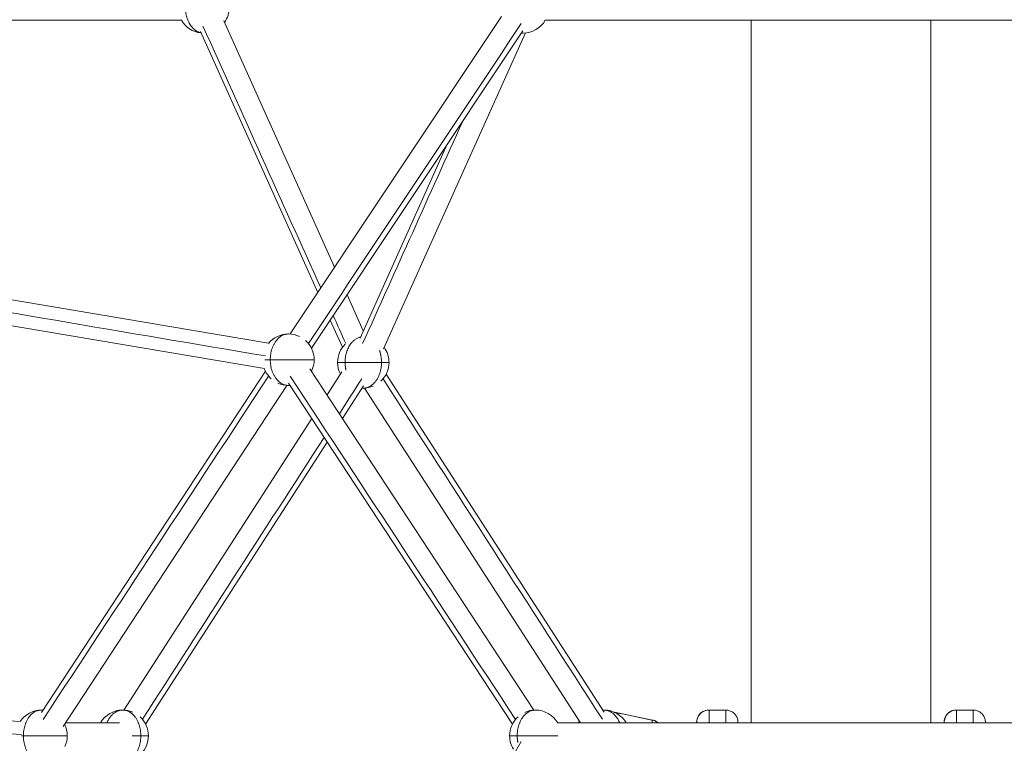
# Model space of a CAD drawing. Extents: x 32740 to 57940, y -584 to 17236.
# Drawn here: x 47030 to 47796, y 4358 to 4921 of the extents above; entities that cross this region are included whole.
import ezdxf

# ---------------------------------------------------------------- set-up
doc = ezdxf.new("R2010")
doc.units = 0
doc.header["$MEASUREMENT"] = 0
doc.header["$PDMODE"] = 1
doc.layers.get('0').update_dxf_attribs({"linetype": 'CONTINUOUS'})
doc.layers.get('DefPoints').update_dxf_attribs({"linetype": 'CONTINUOUS'})
for name, color, linetype, lineweight in [('FRAM3', 1, 'CONTINUOUS', 50), ('外形線', 7, 'CONTINUOUS', 18), ('寸法線', 3, 'CONTINUOUS', 18)]:
    doc.layers.add(name, color=color, linetype=linetype, lineweight=lineweight)
doc.styles.get("Standard").update_dxf_attribs({"font": 'TXT.SHX', "bigfont": 'bigfont.shx'})
doc.dimstyles.new('60ベース', dxfattribs={"dimscale": 60, "dimtxt": 3, "dimasz": 3, "dimexe": 0, "dimexo": 1, "dimgap": 1, "dimtad": 3, "dimdec": 0, "dimdsep": 46, "dimtxsty": 'Standard', "dimblk": 'DOTSMALL', "dimcen": 0, "dimclrd": 256, "dimclre": 256, "dimclrt": 7, "dimadec": 3, "dimazin": 2, "dimtfac": 1, "dimtdec": 0, "dimtix": 1, "dimtmove": 2, "dimatfit": 2, "dimldrblk": 'OPEN', "dimfxl": 0, "dimtolj": 1, "dimlwd": -1, "dimlwe": -1, "dimarcsym": 0})

# ---------------------------------------------------------------- blocks, each defined once
blk = doc.blocks.new('_DotSmall')
at = {"layer": 'FRAM3', "color": 0, "const_width": 0.5}
blk.add_lwpolyline([(-0.0625, 0, 1), (0.0625, 0, 1)], format="xyb", close=True, dxfattribs=at)
blk = doc.blocks.new('*D66')
at = {"layer": 'DefPoints', "color": 0}
for p in [(47668.93, 7582.67), (44553.12, 3682.67), (47658.69, 3682.67)]:
    blk.add_point(p, dxfattribs=at)
at = {"layer": '寸法線'}
for p, q in [((47608.93, 7582.67), (44553.12, 7582.67)), ((44553.12, 7582.67), (44553.12, 3682.67)), ((47598.69, 3682.67), (44553.12, 3682.67))]:
    blk.add_line(p, q, dxfattribs=at)
at = {"layer": '寸法線', "xscale": 180, "yscale": 180, "zscale": 180}
for p, rotation in [((44553.12, 7582.67), 90), ((44553.12, 3682.67), 270)]:
    blk.add_blockref('_DotSmall', p, dxfattribs=dict(at, rotation=rotation))
at = {"layer": '寸法線', "color": 7, "insert": (44403.12, 5632.67), "char_height": 180, "attachment_point": 5, "rotation": 90}
blk.add_mtext('\\A1;3900', dxfattribs=at)
blk = doc.blocks.new('_OPEN')
at = {"color": 0, "linetype": 'ByBlock'}
for p, q in [((-1, 0.1667), (0, 0)), ((0, 0), (-1, -0.1667)), ((0, 0), (-1, 0))]:
    blk.add_line(p, q, dxfattribs=at)

msp = doc.modelspace()

# ---------------------------------------------------------------- linework, layer by layer
at = {"layer": '外形線', "extrusion": (0, 1, 0)}
for p, q in [((47404.96, 4923.32), (47240.62, 4676.54)), ((47275.21, 4728.49), (47189.07, 4919.88)), ((47275.21, 4728.49), (47189.07, 4919.88)), ((47599.03, 4374.33), (47599.03, 4920.39)), ((47738.83, 4374.33), (47738.83, 4920.39)), ((47262.12, 4708.83), (47170.83, 4911.68)), ((47262.12, 4708.83), (47170.83, 4911.68)), ((47421.61, 4912.24), (47257.27, 4665.45)), ((47313.21, 4665.01), (47423.69, 4910.49)), ((47294.96, 4673.19), (47362.8, 4823.93)), ((47223.94, 4669.34), (46570.69, 4780.1)), ((47220.59, 4649.62), (46567.35, 4760.38)), ((47297.53, 4678.9), (47284.9, 4706.95)), ((47297.53, 4678.9), (47284.9, 4706.95)), ((47281.32, 4666.19), (47271.82, 4687.3)), ((47281.32, 4666.19), (47271.82, 4687.3)), ((47047.35, 4382.51), (47221.48, 4647.59)), ((47430.16, 4384.3), (47256.04, 4649.38)), ((47280.87, 4647.09), (47269.31, 4629.17)), ((47280.87, 4647.09), (47269.31, 4629.17)), ((47315.32, 4645.33), (47484.77, 4382.55)), ((47315.32, 4645.33), (47484.77, 4382.55)), ((47064.06, 4371.53), (47238.19, 4636.61)), ((47413.45, 4373.32), (47239.32, 4638.4)), ((47297.68, 4636.25), (47281.32, 4610.89)), ((47297.68, 4636.25), (47281.32, 4610.89)), ((47298.51, 4634.49), (47466.27, 4374.33)), ((47298.51, 4634.49), (47466.27, 4374.33)), ((47257.46, 4610.79), (47111.42, 4384.31)), ((47257.46, 4610.79), (47111.42, 4384.31)), ((47269.47, 4592.5), (47128.23, 4373.47)), ((47269.47, 4592.5), (47128.23, 4373.47)), ((47030.89, 4375.38), (46643.35, 4399.51)), ((47492.7, 4382.63), (47522.3, 4376.58)), ((47566.3, 4384.33), (47566.17, 4384.33)), ((47579.3, 4384.33), (47566.3, 4384.33)), ((47758.56, 4384.33), (47758.69, 4384.33)), ((47758.69, 4384.33), (47771.69, 4384.33)), ((47556.79, 4374.33), (47556.79, 4374.65))]:
    msp.add_line(p, q, dxfattribs=at)
at = {"layer": '外形線'}
for centre, start, end in [((47173.37, 4930.39), 324.23135, 0), ((47173.37, 4930.39), 324.23135, 0), ((47421.68, 4930.39), 270, 330), ((47239.34, 4656.58), 64.38249, 90), ((47239.34, 4656.58), 0, 48.29516), ((47297.53, 4654.47), 0, 35.86046), ((47297.53, 4654.47), 0, 35.86046), ((47239.34, 4656.58), 333.30019, 0), ((47297.53, 4654.47), 312.74455, 0), ((47297.53, 4654.47), 312.74455, 0), ((47239.34, 4656.58), 270, 273.30019), ((47297.53, 4654.47), 270, 292.88571), ((47297.53, 4654.47), 270, 292.88571), ((47047.37, 4364.33), 86.69981, 90), ((47110.44, 4364.33), 67.11429, 90), ((47110.44, 4364.33), 67.11429, 90), ((47110.44, 4364.33), 0, 47.25545), ((47110.44, 4364.33), 0, 47.25545), ((47431.31, 4364.33), 30, 90), ((47484.62, 4364.33), 30, 90), ((47484.62, 4364.33), 30, 90), ((47047.37, 4364.33), 0, 26.69981), ((47047.37, 4364.33), 335.3913, 0), ((47110.44, 4364.33), 270, 0), ((47110.44, 4364.33), 270, 0)]:
    msp.add_arc(centre, 20, start, end, dxfattribs=at)
at = {"layer": '外形線', "extrusion": (-2.22375e-16, 6.20887e-40, -1)}
msp.add_arc((-47173.37, 4930.39), 20, 275.76865, 330, dxfattribs=at)
at = {"layer": '外形線', "extrusion": (-2.22375e-16, -6.4672e-40, -1)}
msp.add_arc((-47173.37, 4930.39), 20, 275.76865, 330, dxfattribs=at)
at = {"layer": '外形線', "extrusion": (-2.22375e-16, -2.75891e-39, -1)}
msp.add_arc((-47421.68, 4930.39), 20, 270, 273.66118, dxfattribs=at)
at = {"layer": '外形線', "extrusion": (-2.22375e-16, 1.47477e-39, -1)}
msp.add_arc((-47239.34, 4656.58), 20, 39.30849, 90, dxfattribs=at)
at = {"layer": '外形線', "extrusion": (-2.22375e-16, 7.96997e-41, -1)}
msp.add_arc((-47297.53, 4654.47), 20, 0, 45.19461, dxfattribs=at)
at = {"layer": '外形線', "extrusion": (-2.22375e-16, -4.18323e-41, -1)}
msp.add_arc((-47297.53, 4654.47), 20, 0, 45.19461, dxfattribs=at)
at = {"layer": '外形線', "extrusion": (-2.22375e-16, 8.8933e-40, -1)}
msp.add_arc((-47297.53, 4654.47), 20, 332.81513, 0, dxfattribs=at)
at = {"layer": '外形線', "extrusion": (-2.22375e-16, -5.13423e-40, -1)}
msp.add_arc((-47297.53, 4654.47), 20, 332.81513, 0, dxfattribs=at)
at = {"layer": '外形線', "extrusion": (-2.22375e-16, -5.5585e-40, -1)}
msp.add_arc((-47239.34, 4656.58), 20, 312.19885, 339.93842, dxfattribs=at)
at = {"layer": '外形線', "extrusion": (-2.22375e-16, -7.49656e-40, -1)}
msp.add_arc((-47239.34, 4656.58), 20, 270, 294.40153, dxfattribs=at)
at = {"layer": '外形線', "extrusion": (-2.22375e-16, 8.72959e-40, -1)}
msp.add_arc((-47297.53, 4654.47), 20, 270, 272.81513, dxfattribs=at)
at = {"layer": '外形線', "extrusion": (-2.22375e-16, -4.96504e-40, -1)}
msp.add_arc((-47297.53, 4654.47), 20, 270, 272.81513, dxfattribs=at)
at = {"layer": '外形線', "extrusion": (-2.22375e-16, 3.25997e-39, -1)}
msp.add_arc((-47047.37, 4364.33), 20, 33.56277, 90, dxfattribs=at)
at = {"layer": '外形線', "extrusion": (-2.22375e-16, 6.76914e-40, -1)}
msp.add_arc((-47110.44, 4364.33), 20, 30, 90, dxfattribs=at)
at = {"layer": '外形線', "extrusion": (-2.22375e-16, 1.48283e-39, -1)}
msp.add_arc((-47110.44, 4364.33), 20, 30, 90, dxfattribs=at)
at = {"layer": '外形線', "extrusion": (-2.22375e-16, 1.27543e-39, -1)}
msp.add_arc((-47431.31, 4364.33), 20, 0, 47.80115, dxfattribs=at)
at = {"layer": '外形線', "extrusion": (-2.22375e-16, 1.88344e-39, -1)}
msp.add_arc((-47431.31, 4364.33), 20, 65.59847, 90, dxfattribs=at)
at = {"layer": '外形線', "extrusion": (-2.22375e-16, -2.6876e-40, -1)}
msp.add_arc((-47484.62, 4364.33), 20, 87.18487, 90, dxfattribs=at)
at = {"layer": '外形線', "extrusion": (-2.22375e-16, -4.20592e-40, -1)}
msp.add_arc((-47484.62, 4364.33), 20, 87.18487, 90, dxfattribs=at)
at = {"layer": '外形線', "extrusion": (-2.22375e-16, 1.36441e-35, -1)}
msp.add_arc((-47566.17, 4374.65), 9.5, 0.00141, 0.481, dxfattribs=at)
at = {"layer": '外形線', "extrusion": (-2.22375e-16, 3.03692e-39, -1)}
msp.add_arc((-47431.31, 4364.33), 20, 328.57706, 0, dxfattribs=at)
at = {"layer": '外形線'}
for points, weights in [([(47171.31, 4910.6), (47159.23, 4913.12), (47159.23, 4930.39)], [0.947026820368, 0.736553959568, 1]), ([(47421.68, 4910.39), (47421.06, 4910.39), (47420.43, 4910.47)], [1, 0.98196011266, 0.966142451812]), ([(47225.2, 4656.58), (47225.2, 4676.58), (47239.34, 4676.58)], [1, 0.707106781187, 1]), ([(47283.39, 4654.47), (47283.39, 4671.7), (47295.43, 4674.25)], [1, 0.737025286962, 0.946275229568]), ([(47311.67, 4654.47), (47311.67, 4659.39), (47310.06, 4663.75)], [1, 0.907518197693, 0.873439138834]), ([(47221.06, 4656.58), (47222.57, 4656.58), (47225.2, 4656.58)], [0.891947198571, 0.928537675617, 1]), ([(47239.34, 4636.58), (47225.2, 4636.58), (47225.2, 4656.58)], [1, 0.707106781187, 1]), ([(47277.53, 4654.47), (47277.53, 4654.47), (47283.39, 4654.47)], [0.853553390593, 0.853553390593, 1]), ([(47284.05, 4648.41), (47283.39, 4651.37), (47283.39, 4654.47)], [0.904132298315, 0.939617956725, 1]), ([(47297.53, 4634.47), (47311.67, 4634.47), (47311.67, 4654.47)], [1, 0.707106781187, 1]), ([(47311.67, 4654.47), (47317.53, 4654.47), (47317.53, 4654.47)], [1, 0.853553390593, 0.853553390593]), ([(47297.53, 4634.47), (47297.04, 4634.47), (47296.56, 4634.52)], [1, 0.98601149592, 0.973359166485]), ([(47033.23, 4364.33), (47033.23, 4384.33), (47047.37, 4384.33)], [1, 0.707106781187, 1]), ([(47098.19, 4374.33), (47102.28, 4384.33), (47110.44, 4384.33)], [0.868347502413, 0.807007203691, 1]), ([(47124.58, 4364.33), (47124.58, 4384.33), (47110.44, 4384.33)], [1, 0.707106781187, 1]), ([(47417.17, 4364.33), (47417.17, 4384.33), (47431.31, 4384.33)], [1, 0.707106781187, 1]), ([(47483.65, 4384.29), (47484.13, 4384.33), (47484.62, 4384.33)], [0.973359166485, 0.98601149592, 1]), ([(47496.86, 4374.33), (47492.78, 4384.33), (47484.62, 4384.33)], [0.868347502413, 0.807007203691, 1]), ([(47521.89, 4376.58), (47522.26, 4376.51), (47522.12, 4374.33)], [1, 0.872770387731, 0.859204417709]), ([(47522.44, 4376.46), (47522.38, 4376.57), (47522.3, 4376.58)], [0.949039007841, 0.971517247819, 0.999520373001]), ([(47522.3, 4376.58), (47522.3, 4376.58), (47522.3, 4376.58)], [0.999520373001, 0.999759984248, 1]), ([(47556.73, 4374.65), (47556.75, 4375.46), (47556.91, 4376.25)], [1, 0.965929852216, 0.939994388338]), ([(47556.84, 4375.73), (47556.76, 4375.18), (47556.75, 4374.62)], [0.956511309547, 0.97628036307, 1]), ([(47749.16, 4374.62), (47749.17, 4374.99), (47749.2, 4375.36)], [1, 0.98399099175, 0.969781575351]), ([(47031.68, 4364.33), (47032.4, 4364.33), (47033.23, 4364.33)], [0.956557786124, 0.976372951248, 1]), ([(47047.37, 4344.33), (47033.23, 4344.33), (47033.23, 4364.33)], [1, 0.707106781187, 1]), ([(47110.44, 4344.33), (47124.58, 4344.33), (47124.58, 4364.33)], [1, 0.707106781187, 1]), ([(47117.77, 4364.33), (47121.64, 4364.33), (47124.58, 4364.33)], [0.884315412009, 0.9206726407, 1]), ([(47124.58, 4364.33), (47130.44, 4364.33), (47130.44, 4364.33)], [1, 0.853553390593, 0.853553390593]), ([(47411.31, 4364.33), (47411.31, 4364.33), (47417.17, 4364.33)], [0.853553390593, 0.853553390593, 1]), ([(47417.67, 4359.07), (47417.17, 4361.65), (47417.17, 4364.33)], [0.913712290027, 0.947415346932, 1])]:
    msp.add_rational_spline(points, weights, degree=2, dxfattribs=at)
for points in [[(47156.05, 4920.39), (47002.77, 4920.39), (46849.49, 4920.39), (46696.2, 4920.39)], [(47264.45, 4712.32), (47233.93, 4780.14), (47203.4, 4847.96), (47172.88, 4915.78)], [(47264.45, 4712.32), (47233.93, 4780.14), (47203.4, 4847.96), (47172.88, 4915.78)], [(47420.36, 4917.78), (47365.18, 4834.93), (47310.01, 4752.08), (47254.84, 4669.23)], [(47439, 4920.39), (47592.29, 4920.39), (47745.57, 4920.39), (47898.86, 4920.39)], [(47297.01, 4669.1), (47322.95, 4726.73), (47348.88, 4784.35), (47374.82, 4841.98)], [(47221.52, 4659.47), (47003.75, 4696.39), (46785.98, 4733.32), (46568.21, 4770.24)], [(47283.9, 4669.1), (47280.65, 4676.33), (47277.39, 4683.56), (47274.14, 4690.79)], [(47283.9, 4669.1), (47280.65, 4676.33), (47277.39, 4683.56), (47274.14, 4690.79)], [(47048.64, 4377.02), (47107.06, 4465.97), (47165.49, 4554.91), (47223.91, 4643.86)], [(47415.88, 4377.06), (47357.46, 4466), (47299.03, 4554.95), (47240.61, 4643.89)], [(47296.35, 4641.67), (47290.53, 4632.65), (47284.71, 4623.62), (47278.89, 4614.6)], [(47296.35, 4641.67), (47290.53, 4632.65), (47284.71, 4623.62), (47278.89, 4614.6)], [(47312.87, 4641.64), (47369.73, 4553.47), (47426.58, 4465.3), (47483.44, 4377.13)], [(47312.87, 4641.64), (47369.73, 4553.47), (47426.58, 4465.3), (47483.44, 4377.13)], [(47267.03, 4596.21), (47219.95, 4523.2), (47172.87, 4450.18), (47125.78, 4377.16)], [(47267.03, 4596.21), (47219.95, 4523.2), (47172.87, 4450.18), (47125.78, 4377.16)], [(47031.75, 4365.4), (46902.51, 4373.45), (46773.26, 4381.49), (46644.02, 4389.54)], [(47493.05, 4382.47), (47502.67, 4380.51), (47512.28, 4378.54), (47521.89, 4376.58)], [(47107.88, 4374.33), (47093.89, 4374.33), (47079.9, 4374.33), (47065.9, 4374.33)], [(47889.22, 4374.33), (47742.36, 4374.33), (47595.5, 4374.33), (47448.63, 4374.33)], [(47464.57, 4374.33), (47464.83, 4374.79), (47465.11, 4375.23), (47465.41, 4375.67)], [(47556.67, 4374.73), (47556.67, 4374.7), (47556.67, 4374.68), (47556.67, 4374.65)], [(47556.67, 4374.65), (47556.67, 4374.65), (47556.67, 4374.65), (47556.67, 4374.65)], [(47556.67, 4374.65), (47556.67, 4374.65), (47556.69, 4374.65), (47556.73, 4374.65)], [(47556.67, 4374.33), (47556.67, 4374.44), (47556.67, 4374.54), (47556.67, 4374.65)], [(47556.68, 4374.33), (47556.68, 4374.33), (47556.69, 4374.33), (47556.69, 4374.33)], [(47556.73, 4374.65), (47556.74, 4374.64), (47556.74, 4374.63), (47556.75, 4374.62)], [(47556.73, 4374.33), (47556.73, 4374.44), (47556.73, 4374.55), (47556.73, 4374.65)], [(47556.75, 4374.62), (47556.76, 4374.6), (47556.78, 4374.57), (47556.79, 4374.55)], [(47556.79, 4374.65), (47556.79, 4374.65), (47556.79, 4374.65), (47556.79, 4374.65)], [(47556.79, 4374.33), (47556.79, 4374.44), (47556.79, 4374.54), (47556.79, 4374.65)], [(47749.14, 4374.65), (47749.09, 4374.65), (47749.07, 4374.65), (47749.07, 4374.65)], [(47749.07, 4374.33), (47749.07, 4374.44), (47749.07, 4374.54), (47749.07, 4374.65)], [(47749.09, 4374.33), (47749.09, 4374.33), (47749.09, 4374.33), (47749.09, 4374.33)], [(47749.24, 4375.86), (47749.18, 4375.45), (47749.15, 4375.04), (47749.14, 4374.65)], [(47749.14, 4374.65), (47749.14, 4374.64), (47749.15, 4374.63), (47749.16, 4374.62)], [(47749.14, 4374.33), (47749.14, 4374.44), (47749.14, 4374.55), (47749.14, 4374.65)], [(47749.16, 4374.62), (47749.17, 4374.6), (47749.18, 4374.58), (47749.19, 4374.57)], [(47420.14, 4360), (47353.59, 4237.81), (47287.03, 4115.62), (47220.47, 3993.43)]]:
    msp.add_open_spline(points, degree=3, dxfattribs=at)
for points, weights, knots in [([(47225.2, 4656.58), (47239.34, 4656.58), (47253.48, 4656.58), (47259.34, 4656.58), (47259.34, 4656.58)], [1, 0.707106781187, 1, 0.853553390593, 0.853553390593], [3.141593, 3.141593, 3.141593, 4.712389, 4.712389, 5.497787, 5.497787, 5.497787]), ([(47277.53, 4654.47), (47277.53, 4654.47), (47283.39, 4654.47), (47297.53, 4654.47), (47311.67, 4654.47)], [0.853553390593, 0.853553390593, 1, 0.707106781187, 1], [3.926991, 3.926991, 3.926991, 4.712389, 4.712389, 6.283185, 6.283185, 6.283185]), ([(47283.39, 4654.47), (47297.53, 4654.47), (47311.67, 4654.47), (47317.53, 4654.47), (47317.53, 4654.47)], [1, 0.707106781187, 1, 0.853553390593, 0.853553390593], [3.141593, 3.141593, 3.141593, 4.712389, 4.712389, 5.497787, 5.497787, 5.497787]), ([(47033.23, 4364.33), (47047.37, 4364.33), (47061.51, 4364.33), (47067.37, 4364.33), (47067.37, 4364.33)], [1, 0.707106781187, 1, 0.853553390593, 0.853553390593], [3.141593, 3.141593, 3.141593, 4.712389, 4.712389, 5.497787, 5.497787, 5.497787]), ([(47117.77, 4364.33), (47121.64, 4364.33), (47124.58, 4364.33), (47130.44, 4364.33), (47130.44, 4364.33)], [0.884315412009, 0.9206726407, 1, 0.853553390593, 0.853553390593], [4.286954, 4.286954, 4.286954, 4.712389, 4.712389, 5.497787, 5.497787, 5.497787]), ([(47417.17, 4364.33), (47431.31, 4364.33), (47445.46, 4364.33), (47447.32, 4364.33), (47448.63, 4364.33)], [1, 0.707106781187, 1, 0.948287736084, 0.914835766825], [3.141593, 3.141593, 3.141593, 4.712389, 4.712389, 4.989724, 4.989724, 4.989724])]:
    msp.add_rational_spline(points, weights, degree=2, knots=knots, dxfattribs=at)
for points, knots in [([(47556.67, 4374.83), (47556.67, 4375.38), (47556.72, 4375.94), (47556.9, 4377), (47557.04, 4377.52), (47557.56, 4378.98), (47558.06, 4379.88), (47559.3, 4381.48), (47560.06, 4382.18), (47561.74, 4383.3), (47562.69, 4383.73), (47564.48, 4384.22), (47565.33, 4384.33), (47566.17, 4384.33)], [0, 0, 0, 0, 0.165035, 0.165035, 0.325269, 0.325269, 0.627976, 0.627976, 0.930622, 0.930622, 1.234971, 1.234971, 1.487204, 1.487204, 1.487204, 1.487204]), ([(47557.76, 4379), (47557.6, 4378.7), (47557.46, 4378.4), (47557.1, 4377.51), (47556.94, 4376.93), (47556.72, 4375.8), (47556.67, 4375.25), (47556.67, 4374.73)], [0.6833483, 0.6833483, 0.6833483, 0.6833483, 0.7503484, 0.7503484, 0.8754064, 0.8754064, 0.9944514, 0.9944514, 0.9944514, 0.9944514]), ([(47556.79, 4374.96), (47556.8, 4375.04), (47556.8, 4375.14), (47556.81, 4375.34), (47556.81, 4375.4), (47556.82, 4375.52), (47556.83, 4375.59), (47556.84, 4375.77), (47556.86, 4375.89), (47556.89, 4376.16), (47556.91, 4376.31), (47556.99, 4376.74), (47557.05, 4377.02), (47557.28, 4377.86), (47557.49, 4378.43), (47558.16, 4379.82), (47558.7, 4380.61), (47560.03, 4382.04), (47560.85, 4382.68), (47562.62, 4383.65), (47563.59, 4384), (47565.15, 4384.28), (47565.73, 4384.33), (47566.3, 4384.33)], [0, 0, 0, 0, 0.088929, 0.088929, 0.120704, 0.120704, 0.147048, 0.147048, 0.18808, 0.18808, 0.235488, 0.235488, 0.321128, 0.321128, 0.500134, 0.500134, 0.783688, 0.783688, 1.086127, 1.086127, 1.388837, 1.388837, 1.561196, 1.561196, 1.561196, 1.561196]), ([(47566.17, 4384.33), (47566.17, 4384.33), (47566.17, 4384.33), (47566.17, 4384.33), (47566.17, 4384.33)], [34.3023456, 34.3023456, 34.3023456, 34.3023456, 34.3626653, 34.4028065, 34.4028065, 34.4028065, 34.4028065]), ([(47566.4, 4374.33), (47566.4, 4375.87), (47566.39, 4377.72), (47566.38, 4379.65), (47566.37, 4380.6), (47566.36, 4381.41), (47566.35, 4382.32), (47566.34, 4383.26), (47566.33, 4383.88), (47566.32, 4384.18), (47566.31, 4384.31), (47566.3, 4384.33), (47566.3, 4384.33)], [23.306834, 23.306834, 23.306834, 23.306834, 26.10253, 26.953673, 27.804816, 28.534534, 29.264253, 30.744378, 32.224504, 32.937224, 33.649945, 34.302324, 34.302324, 34.302324, 34.302324]), ([(47579.4, 4374.33), (47579.4, 4375.87), (47579.39, 4377.72), (47579.38, 4379.65), (47579.37, 4380.6), (47579.36, 4381.41), (47579.35, 4382.32), (47579.34, 4383.26), (47579.33, 4383.88), (47579.32, 4384.18), (47579.31, 4384.31), (47579.3, 4384.33), (47579.3, 4384.33)], [23.306834, 23.306834, 23.306834, 23.306834, 26.10253, 26.953673, 27.804816, 28.534534, 29.264253, 30.744378, 32.224504, 32.937224, 33.649945, 34.302324, 34.302324, 34.302324, 34.302324]), ([(47579.3, 4384.33), (47580.33, 4384.33), (47581.37, 4384.16), (47583.3, 4383.51), (47584.21, 4383.03), (47585.82, 4381.82), (47586.54, 4381.07), (47587.69, 4379.41), (47588.13, 4378.48), (47588.55, 4377.05), (47588.65, 4376.56), (47588.73, 4376), (47588.74, 4375.9), (47588.76, 4375.72), (47588.77, 4375.64), (47588.78, 4375.47), (47588.79, 4375.38), (47588.8, 4375.23), (47588.8, 4375.17), (47588.81, 4374.99), (47588.81, 4374.9), (47588.82, 4374.65), (47588.82, 4374.5), (47588.82, 4374.33)], [0, 0, 0, 0, 0.308032, 0.308032, 0.61057, 0.61057, 0.913303, 0.913303, 1.215939, 1.215939, 1.361136, 1.361136, 1.395622, 1.395622, 1.423694, 1.423694, 1.465445, 1.465445, 1.511826, 1.511826, 1.606279, 1.606279, 1.739069, 1.739069, 1.739069, 1.739069]), ([(47749.04, 4374.32), (47749.04, 4374.62), (47749.05, 4374.84), (47749.06, 4375.24), (47749.07, 4375.36), (47749.09, 4375.6), (47749.09, 4375.68), (47749.11, 4375.88), (47749.13, 4376.01), (47749.17, 4376.31), (47749.2, 4376.49), (47749.31, 4377.02), (47749.4, 4377.37), (47749.73, 4378.41), (47750.03, 4379.09), (47750.91, 4380.56), (47751.56, 4381.34), (47753.06, 4382.65), (47753.94, 4383.2), (47755.8, 4383.98), (47756.81, 4384.23), (47758.06, 4384.32), (47758.31, 4384.33), (47758.56, 4384.33)], [4.304433, 4.304433, 4.304433, 4.304433, 4.540007, 4.540007, 4.612668, 4.612668, 4.643917, 4.643917, 4.684819, 4.684819, 4.740322, 4.740322, 4.848852, 4.848852, 5.068215, 5.068215, 5.364492, 5.364492, 5.66714, 5.66714, 5.969863, 5.969863, 6.044343, 6.044343, 6.044343, 6.044343]), ([(47749.07, 4374.65), (47749.07, 4375.2), (47749.12, 4375.77), (47749.34, 4376.93), (47749.51, 4377.51), (47749.82, 4378.28), (47749.9, 4378.47), (47750, 4378.66)], [0, 0, 0, 0, 0.1250581, 0.1250581, 0.2501161, 0.2501161, 0.2920841, 0.2920841, 0.2920841, 0.2920841]), ([(47749.19, 4374.83), (47749.19, 4375.38), (47749.24, 4375.94), (47749.43, 4377), (47749.56, 4377.52), (47750.08, 4378.98), (47750.58, 4379.88), (47751.82, 4381.48), (47752.58, 4382.18), (47754.26, 4383.3), (47755.21, 4383.73), (47757, 4384.22), (47757.85, 4384.33), (47758.69, 4384.33)], [0, 0, 0, 0, 0.165035, 0.165035, 0.325269, 0.325269, 0.627976, 0.627976, 0.930622, 0.930622, 1.234971, 1.234971, 1.487204, 1.487204, 1.487204, 1.487204]), ([(47758.56, 4384.33), (47758.56, 4384.33), (47758.56, 4384.33), (47758.56, 4384.33), (47758.56, 4384.33)], [34.3023456, 34.3023456, 34.3023456, 34.3023456, 34.3626653, 34.4025764, 34.4025764, 34.4025764, 34.4025764]), ([(47758.69, 4374.33), (47758.69, 4375.87), (47758.69, 4377.72), (47758.69, 4379.65), (47758.69, 4380.6), (47758.69, 4381.41), (47758.69, 4382.32), (47758.69, 4383.26), (47758.69, 4383.88), (47758.69, 4384.18), (47758.69, 4384.31), (47758.69, 4384.33), (47758.69, 4384.33)], [23.306834, 23.306834, 23.306834, 23.306834, 26.10253, 26.953673, 27.804816, 28.534534, 29.264253, 30.744378, 32.224504, 32.937224, 33.649945, 34.302324, 34.302324, 34.302324, 34.302324]), ([(47771.69, 4374.33), (47771.69, 4375.87), (47771.69, 4377.72), (47771.69, 4379.65), (47771.69, 4380.6), (47771.69, 4381.41), (47771.69, 4382.32), (47771.69, 4383.26), (47771.69, 4383.88), (47771.69, 4384.18), (47771.69, 4384.31), (47771.69, 4384.33), (47771.69, 4384.33)], [23.306834, 23.306834, 23.306834, 23.306834, 26.10253, 26.953673, 27.804816, 28.534534, 29.264253, 30.744378, 32.224504, 32.937224, 33.649945, 34.302324, 34.302324, 34.302324, 34.302324]), ([(47771.69, 4384.33), (47772.72, 4384.33), (47773.76, 4384.16), (47775.68, 4383.51), (47776.6, 4383.03), (47778.21, 4381.82), (47778.93, 4381.07), (47780.08, 4379.41), (47780.52, 4378.48), (47780.93, 4377.08), (47781.03, 4376.64), (47781.16, 4375.75), (47781.19, 4375.29), (47781.19, 4374.83)], [0, 0, 0, 0, 0.308008, 0.308008, 0.610522, 0.610522, 0.913233, 0.913233, 1.215938, 1.215938, 1.349975, 1.349975, 1.486777, 1.486777, 1.486777, 1.486777]), ([(47521.89, 4376.58), (47522.93, 4376.37), (47524.69, 4375.77), (47526.27, 4374.8), (47526.89, 4374.33)], [38.028535, 38.028535, 38.028535, 38.028535, 38.800987, 39.362204, 39.362204, 39.362204, 39.362204]), ([(47522.3, 4376.58), (47523.35, 4376.37), (47525.1, 4375.77), (47526.68, 4374.8), (47527.3, 4374.33)], [38.028854, 38.028854, 38.028854, 38.028854, 38.80131, 39.362204, 39.362204, 39.362204, 39.362204]), ([(47556.67, 4374.83), (47556.67, 4374.83), (47556.67, 4374.83), (47556.67, 4374.81), (47556.67, 4374.75), (47556.67, 4374.68), (47556.67, 4374.65)], [34.302324, 34.302324, 34.302324, 34.302324, 34.362665, 35.075386, 35.720875, 36.266772, 36.266772, 36.266772, 36.266772]), ([(47556.82, 4374.33), (47556.82, 4374.45), (47556.81, 4374.61), (47556.81, 4374.75), (47556.8, 4374.82), (47556.8, 4374.84), (47556.8, 4374.81), (47556.79, 4374.75), (47556.79, 4374.68), (47556.79, 4374.65)], [31.049005, 31.049005, 31.049005, 31.049005, 32.224504, 32.937224, 33.649945, 34.362665, 35.075386, 35.720875, 36.266772, 36.266772, 36.266772, 36.266772]), ([(47749.04, 4374.33), (47749.04, 4374.45), (47749.05, 4374.61), (47749.05, 4374.75), (47749.05, 4374.82), (47749.06, 4374.84), (47749.06, 4374.81), (47749.07, 4374.75), (47749.07, 4374.68), (47749.07, 4374.65)], [31.049005, 31.049005, 31.049005, 31.049005, 32.224504, 32.937224, 33.649945, 34.362665, 35.075386, 35.720875, 36.266772, 36.266772, 36.266772, 36.266772]), ([(47749.19, 4374.33), (47749.19, 4374.45), (47749.19, 4374.61), (47749.19, 4374.75), (47749.19, 4374.82), (47749.19, 4374.83), (47749.19, 4374.83)], [31.049005, 31.049005, 31.049005, 31.049005, 32.224504, 32.937224, 33.649945, 34.302324, 34.302324, 34.302324, 34.302324]), ([(47781.19, 4374.33), (47781.19, 4374.45), (47781.19, 4374.61), (47781.19, 4374.75), (47781.19, 4374.82), (47781.19, 4374.83), (47781.19, 4374.83)], [31.049005, 31.049005, 31.049005, 31.049005, 32.224504, 32.937224, 33.649945, 34.302324, 34.302324, 34.302324, 34.302324])]:
    msp.add_open_spline(points, degree=3, knots=knots, dxfattribs=at)

# ---------------------------------------------------------------- dimensions: what is measured, and where the dimension line sits
at = {"layer": '寸法線'}
dim = msp.add_linear_dim(base=(44553.12, 3682.67), p1=(47668.93, 7582.67), p2=(47658.69, 3682.67), angle=90, dimstyle='60ベース', dxfattribs=at)
dim.commit()
dim.dimension.update_dxf_attribs({"geometry": '*D66', "text_midpoint": (44403.12, 5632.67)})

doc.saveas('drawing.dxf')
